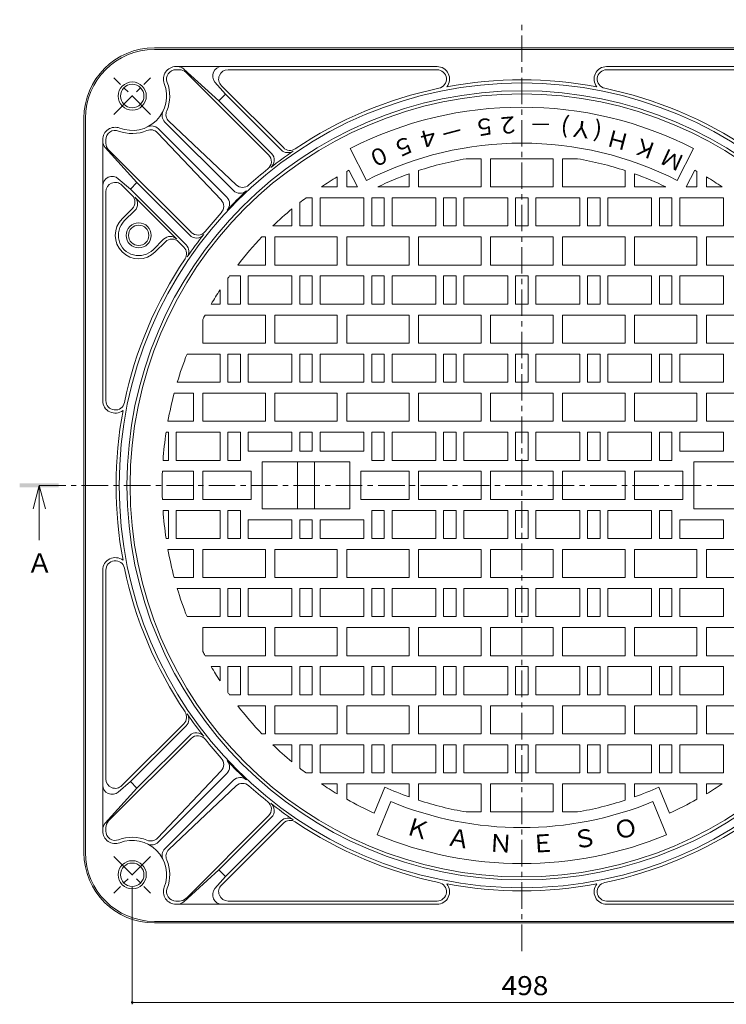
# Model space of a CAD drawing. Units: millimetres. Extents: x -618 to 760, y -541 to 552.
# Drawn here: x -618 to -167, y -78 to 552 of the extents above; entities that cross this region are included whole.
import ezdxf

# ---------------------------------------------------------------- set-up
doc = ezdxf.new("R2010")
doc.units = ezdxf.units.MM
doc.header["$LTSCALE"] = 4
doc.linetypes.add('JWW_CENTER1', pattern=[6.773333, 4.233333, -0.846667, 0.846667, -0.846667])
for name, color, linetype in [('0-F', 7, 'Continuous'), ('その他', 7, 'Continuous'), ('仕上', 7, 'Continuous'), ('寸法', 7, 'Continuous'), ('躯体', 7, 'Continuous')]:
    doc.layers.add(name, color=color, linetype=linetype)
doc.styles.add('ＭＳ ゴシック', font='txt', dxfattribs={"height": 1})

msp = doc.modelspace()

# ---------------------------------------------------------------- linework, layer by layer
at = {"layer": 'その他', "color": 7, "linetype": 'Continuous', "lineweight": 9}
for p, q in [((-546.49, -78.08), (-546.49, -3.16)), ((-48.21, -76.88), (-546.49, -76.88))]:
    msp.add_line(p, q, dxfattribs=at)
at = {"layer": 'その他', "color": 7, "linetype": 'Continuous', "lineweight": 9, "const_width": 0.8}
msp.add_lwpolyline([(-546.09, -76.88, 0.414214), (-546.49, -76.48, 0.414214), (-546.89, -76.88, 0.414214), (-546.49, -77.28, 0.414214)], format="xyb", close=True, dxfattribs=at)
at = {"layer": '仕上', "color": 3, "linetype": 'JWW_CENTER1', "lineweight": 9}
for p, q in [((-297.35, -44.02), (-297.35, 551.98)), ((-605.94, 253.98), (11.24, 253.98))]:
    msp.add_line(p, q, dxfattribs=at)
at = {"layer": '仕上', "color": 3, "linetype": 'Continuous', "lineweight": 9}
for p, q in [((-396.77, 449.11), (-407.22, 469.6)), ((-197.93, 449.11), (-187.49, 469.6)), ((-332.89, 462.98), (-323.35, 462.98)), ((-323.35, 462.98), (-323.35, 444.98)), ((-317.35, 462.98), (-317.35, 444.98)), ((-317.35, 462.98), (-277.35, 462.98)), ((-277.35, 462.98), (-277.35, 444.98)), ((-271.35, 462.98), (-271.35, 444.98)), ((-261.81, 462.98), (-271.35, 462.98)), ((-409.35, 454.86), (-409.35, 444.98)), ((-402.53, 444.98), (-407.96, 455.64)), ((-363.35, 455.44), (-363.35, 444.98)), ((-231.35, 455.44), (-231.35, 444.98)), ((-192.18, 444.98), (-186.74, 455.64)), ((-185.35, 454.86), (-185.35, 444.98)), ((-415.35, 451.4), (-415.35, 444.98)), ((-369.35, 453.38), (-369.35, 444.98)), ((-225.35, 453.38), (-225.35, 444.98)), ((-179.35, 451.4), (-179.35, 444.98)), ((-425.49, 444.98), (-415.35, 444.98)), ((-409.35, 444.98), (-402.53, 444.98)), ((-389.35, 444.98), (-369.35, 444.98)), ((-363.35, 444.98), (-323.35, 444.98)), ((-317.35, 444.98), (-277.35, 444.98)), ((-231.35, 444.98), (-271.35, 444.98)), ((-205.36, 444.98), (-225.35, 444.98)), ((-185.35, 444.98), (-192.18, 444.98)), ((-169.21, 444.98), (-179.35, 444.98)), ((-439.35, 434.91), (-439.35, 419.98)), ((-435.35, 437.98), (-431.35, 437.98)), ((-431.35, 437.98), (-431.35, 419.98)), ((-426.35, 437.98), (-398.35, 437.98)), ((-426.35, 437.98), (-426.35, 419.98)), ((-398.35, 437.98), (-398.35, 419.98)), ((-393.35, 437.98), (-385.35, 437.98)), ((-393.35, 437.98), (-393.35, 419.98)), ((-385.35, 437.98), (-385.35, 419.98)), ((-380.35, 437.98), (-352.35, 437.98)), ((-380.35, 437.98), (-380.35, 419.98)), ((-352.35, 437.98), (-352.35, 419.98)), ((-347.35, 437.98), (-339.35, 437.98)), ((-347.35, 437.98), (-347.35, 419.98)), ((-339.35, 437.98), (-339.35, 419.98)), ((-334.35, 437.98), (-306.35, 437.98)), ((-334.35, 437.98), (-334.35, 419.98)), ((-306.35, 437.98), (-306.35, 419.98)), ((-301.35, 437.98), (-301.35, 419.98)), ((-301.35, 437.98), (-293.35, 437.98)), ((-293.35, 437.98), (-293.35, 419.98)), ((-260.35, 437.98), (-288.35, 437.98)), ((-288.35, 437.98), (-288.35, 419.98)), ((-260.35, 437.98), (-260.35, 419.98)), ((-247.35, 437.98), (-255.35, 437.98)), ((-255.35, 437.98), (-255.35, 419.98)), ((-247.35, 437.98), (-247.35, 419.98)), ((-214.35, 437.98), (-242.35, 437.98)), ((-242.35, 437.98), (-242.35, 419.98)), ((-214.35, 437.98), (-214.35, 419.98)), ((-201.35, 437.98), (-209.35, 437.98)), ((-209.35, 437.98), (-209.35, 419.98)), ((-201.35, 437.98), (-201.35, 419.98)), ((-168.35, 437.98), (-196.35, 437.98)), ((-196.35, 437.98), (-196.35, 419.98)), ((-168.35, 437.98), (-168.35, 419.98)), ((-444.35, 430.87), (-444.35, 419.98)), ((-456.55, 419.98), (-444.35, 419.98)), ((-439.35, 419.98), (-431.35, 419.98)), ((-426.35, 419.98), (-398.35, 419.98)), ((-393.35, 419.98), (-385.35, 419.98)), ((-380.35, 419.98), (-352.35, 419.98)), ((-347.35, 419.98), (-339.35, 419.98)), ((-334.35, 419.98), (-306.35, 419.98)), ((-301.35, 419.98), (-293.35, 419.98)), ((-260.35, 419.98), (-288.35, 419.98)), ((-247.35, 419.98), (-255.35, 419.98)), ((-214.35, 419.98), (-242.35, 419.98)), ((-201.35, 419.98), (-209.35, 419.98)), ((-168.35, 419.98), (-196.35, 419.98)), ((-463.54, 412.98), (-461.35, 412.98)), ((-461.35, 412.98), (-461.35, 394.98)), ((-455.35, 412.98), (-415.35, 412.98)), ((-455.35, 412.98), (-455.35, 394.98)), ((-415.35, 412.98), (-415.35, 394.98)), ((-409.35, 412.98), (-369.35, 412.98)), ((-409.35, 412.98), (-409.35, 394.98)), ((-369.35, 412.98), (-369.35, 394.98)), ((-363.35, 412.98), (-323.35, 412.98)), ((-363.35, 412.98), (-363.35, 394.98)), ((-323.35, 412.98), (-323.35, 394.98)), ((-317.35, 412.98), (-317.35, 394.98)), ((-317.35, 412.98), (-277.35, 412.98)), ((-277.35, 412.98), (-277.35, 394.98)), ((-231.35, 412.98), (-271.35, 412.98)), ((-271.35, 412.98), (-271.35, 394.98)), ((-231.35, 412.98), (-231.35, 394.98)), ((-185.35, 412.98), (-225.35, 412.98)), ((-225.35, 412.98), (-225.35, 394.98)), ((-185.35, 412.98), (-185.35, 394.98)), ((-139.35, 412.98), (-179.35, 412.98)), ((-179.35, 412.98), (-179.35, 394.98)), ((-479.06, 394.98), (-461.35, 394.98)), ((-455.35, 394.98), (-415.35, 394.98)), ((-409.35, 394.98), (-369.35, 394.98)), ((-363.35, 394.98), (-323.35, 394.98)), ((-317.35, 394.98), (-277.35, 394.98)), ((-231.35, 394.98), (-271.35, 394.98)), ((-185.35, 394.98), (-225.35, 394.98)), ((-139.35, 394.98), (-179.35, 394.98)), ((-485.35, 386.48), (-485.35, 369.98)), ((-484.28, 387.98), (-477.35, 387.98)), ((-477.35, 387.98), (-477.35, 369.98)), ((-472.35, 387.98), (-444.35, 387.98)), ((-472.35, 387.98), (-472.35, 369.98)), ((-444.35, 387.98), (-444.35, 369.98)), ((-439.35, 387.98), (-431.35, 387.98)), ((-439.35, 387.98), (-439.35, 369.98)), ((-431.35, 387.98), (-431.35, 369.98)), ((-426.35, 387.98), (-398.35, 387.98)), ((-426.35, 387.98), (-426.35, 369.98)), ((-398.35, 387.98), (-398.35, 369.98)), ((-393.35, 387.98), (-385.35, 387.98)), ((-393.35, 387.98), (-393.35, 369.98)), ((-385.35, 387.98), (-385.35, 369.98)), ((-380.35, 387.98), (-352.35, 387.98)), ((-380.35, 387.98), (-380.35, 369.98)), ((-352.35, 387.98), (-352.35, 369.98)), ((-347.35, 387.98), (-339.35, 387.98)), ((-347.35, 387.98), (-347.35, 369.98)), ((-339.35, 387.98), (-339.35, 369.98)), ((-334.35, 387.98), (-306.35, 387.98)), ((-334.35, 387.98), (-334.35, 369.98)), ((-306.35, 387.98), (-306.35, 369.98)), ((-301.35, 387.98), (-301.35, 369.98)), ((-301.35, 387.98), (-293.35, 387.98)), ((-293.35, 387.98), (-293.35, 369.98)), ((-260.35, 387.98), (-288.35, 387.98)), ((-288.35, 387.98), (-288.35, 369.98)), ((-260.35, 387.98), (-260.35, 369.98)), ((-247.35, 387.98), (-255.35, 387.98)), ((-255.35, 387.98), (-255.35, 369.98)), ((-247.35, 387.98), (-247.35, 369.98)), ((-214.35, 387.98), (-242.35, 387.98)), ((-242.35, 387.98), (-242.35, 369.98)), ((-214.35, 387.98), (-214.35, 369.98)), ((-201.35, 387.98), (-209.35, 387.98)), ((-209.35, 387.98), (-209.35, 369.98)), ((-201.35, 387.98), (-201.35, 369.98)), ((-168.35, 387.98), (-196.35, 387.98)), ((-196.35, 387.98), (-196.35, 369.98)), ((-168.35, 387.98), (-168.35, 369.98)), ((-490.35, 379.08), (-490.35, 369.98)), ((-495.96, 369.98), (-490.35, 369.98)), ((-485.35, 369.98), (-477.35, 369.98)), ((-472.35, 369.98), (-444.35, 369.98)), ((-439.35, 369.98), (-431.35, 369.98)), ((-426.35, 369.98), (-398.35, 369.98)), ((-393.35, 369.98), (-385.35, 369.98)), ((-380.35, 369.98), (-352.35, 369.98)), ((-347.35, 369.98), (-339.35, 369.98)), ((-334.35, 369.98), (-306.35, 369.98)), ((-301.35, 369.98), (-293.35, 369.98)), ((-260.35, 369.98), (-288.35, 369.98)), ((-247.35, 369.98), (-255.35, 369.98)), ((-214.35, 369.98), (-242.35, 369.98)), ((-201.35, 369.98), (-209.35, 369.98)), ((-168.35, 369.98), (-196.35, 369.98)), ((-501.35, 360.2), (-501.35, 344.98)), ((-499.88, 362.98), (-461.35, 362.98)), ((-461.35, 362.98), (-461.35, 344.98)), ((-455.35, 362.98), (-415.35, 362.98)), ((-455.35, 362.98), (-455.35, 344.98)), ((-415.35, 362.98), (-415.35, 344.98)), ((-409.35, 362.98), (-369.35, 362.98)), ((-409.35, 362.98), (-409.35, 344.98)), ((-369.35, 362.98), (-369.35, 344.98)), ((-363.35, 362.98), (-323.35, 362.98)), ((-363.35, 362.98), (-363.35, 344.98)), ((-323.35, 362.98), (-323.35, 344.98)), ((-317.35, 362.98), (-317.35, 344.98)), ((-317.35, 362.98), (-277.35, 362.98)), ((-277.35, 362.98), (-277.35, 344.98)), ((-231.35, 362.98), (-271.35, 362.98)), ((-271.35, 362.98), (-271.35, 344.98)), ((-231.35, 362.98), (-231.35, 344.98)), ((-185.35, 362.98), (-225.35, 362.98)), ((-225.35, 362.98), (-225.35, 344.98)), ((-185.35, 362.98), (-185.35, 344.98)), ((-139.35, 362.98), (-179.35, 362.98)), ((-179.35, 362.98), (-179.35, 344.98)), ((-501.35, 344.98), (-461.35, 344.98)), ((-455.35, 344.98), (-415.35, 344.98)), ((-409.35, 344.98), (-369.35, 344.98)), ((-363.35, 344.98), (-323.35, 344.98)), ((-317.35, 344.98), (-277.35, 344.98)), ((-231.35, 344.98), (-271.35, 344.98)), ((-185.35, 344.98), (-225.35, 344.98)), ((-139.35, 344.98), (-179.35, 344.98)), ((-511.46, 337.98), (-490.35, 337.98)), ((-490.35, 337.98), (-490.35, 319.98)), ((-485.35, 337.98), (-477.35, 337.98)), ((-485.35, 337.98), (-485.35, 319.98)), ((-477.35, 337.98), (-477.35, 319.98)), ((-472.35, 337.98), (-444.35, 337.98)), ((-472.35, 337.98), (-472.35, 319.98)), ((-444.35, 337.98), (-444.35, 319.98)), ((-439.35, 337.98), (-431.35, 337.98)), ((-439.35, 337.98), (-439.35, 319.98)), ((-431.35, 337.98), (-431.35, 319.98)), ((-426.35, 337.98), (-398.35, 337.98)), ((-426.35, 337.98), (-426.35, 319.98)), ((-398.35, 337.98), (-398.35, 319.98)), ((-393.35, 337.98), (-385.35, 337.98)), ((-393.35, 337.98), (-393.35, 319.98)), ((-385.35, 337.98), (-385.35, 319.98)), ((-380.35, 337.98), (-352.35, 337.98)), ((-380.35, 337.98), (-380.35, 319.98)), ((-352.35, 337.98), (-352.35, 319.98)), ((-347.35, 337.98), (-339.35, 337.98)), ((-347.35, 337.98), (-347.35, 319.98)), ((-339.35, 337.98), (-339.35, 319.98)), ((-334.35, 337.98), (-306.35, 337.98)), ((-334.35, 337.98), (-334.35, 319.98)), ((-306.35, 337.98), (-306.35, 319.98)), ((-301.35, 337.98), (-301.35, 319.98)), ((-301.35, 337.98), (-293.35, 337.98)), ((-293.35, 337.98), (-293.35, 319.98)), ((-260.35, 337.98), (-288.35, 337.98)), ((-288.35, 337.98), (-288.35, 319.98)), ((-260.35, 337.98), (-260.35, 319.98)), ((-247.35, 337.98), (-255.35, 337.98)), ((-255.35, 337.98), (-255.35, 319.98)), ((-247.35, 337.98), (-247.35, 319.98)), ((-214.35, 337.98), (-242.35, 337.98)), ((-242.35, 337.98), (-242.35, 319.98)), ((-214.35, 337.98), (-214.35, 319.98)), ((-201.35, 337.98), (-209.35, 337.98)), ((-209.35, 337.98), (-209.35, 319.98)), ((-201.35, 337.98), (-201.35, 319.98)), ((-168.35, 337.98), (-196.35, 337.98)), ((-196.35, 337.98), (-196.35, 319.98)), ((-168.35, 337.98), (-168.35, 319.98)), ((-517.68, 319.98), (-490.35, 319.98)), ((-485.35, 319.98), (-477.35, 319.98)), ((-472.35, 319.98), (-444.35, 319.98)), ((-439.35, 319.98), (-431.35, 319.98)), ((-426.35, 319.98), (-398.35, 319.98)), ((-393.35, 319.98), (-385.35, 319.98)), ((-380.35, 319.98), (-352.35, 319.98)), ((-347.35, 319.98), (-339.35, 319.98)), ((-334.35, 319.98), (-306.35, 319.98)), ((-301.35, 319.98), (-293.35, 319.98)), ((-260.35, 319.98), (-288.35, 319.98)), ((-247.35, 319.98), (-255.35, 319.98)), ((-214.35, 319.98), (-242.35, 319.98)), ((-201.35, 319.98), (-209.35, 319.98)), ((-168.35, 319.98), (-196.35, 319.98)), ((-519.66, 312.98), (-507.35, 312.98)), ((-507.35, 312.98), (-507.35, 294.98)), ((-501.35, 312.98), (-461.35, 312.98)), ((-501.35, 312.98), (-501.35, 294.98)), ((-461.35, 312.98), (-461.35, 294.98)), ((-455.35, 312.98), (-415.35, 312.98)), ((-455.35, 312.98), (-455.35, 294.98)), ((-415.35, 312.98), (-415.35, 294.98)), ((-409.35, 312.98), (-369.35, 312.98)), ((-409.35, 312.98), (-409.35, 294.98)), ((-369.35, 312.98), (-369.35, 294.98)), ((-363.35, 312.98), (-323.35, 312.98)), ((-363.35, 312.98), (-363.35, 294.98)), ((-323.35, 312.98), (-323.35, 294.98)), ((-317.35, 312.98), (-317.35, 294.98)), ((-317.35, 312.98), (-277.35, 312.98)), ((-277.35, 312.98), (-277.35, 294.98)), ((-231.35, 312.98), (-271.35, 312.98)), ((-271.35, 312.98), (-271.35, 294.98)), ((-231.35, 312.98), (-231.35, 294.98)), ((-185.35, 312.98), (-225.35, 312.98)), ((-225.35, 312.98), (-225.35, 294.98)), ((-185.35, 312.98), (-185.35, 294.98)), ((-139.35, 312.98), (-179.35, 312.98)), ((-179.35, 312.98), (-179.35, 294.98)), ((-523.67, 294.98), (-507.35, 294.98)), ((-501.35, 294.98), (-461.35, 294.98)), ((-455.35, 294.98), (-415.35, 294.98)), ((-409.35, 294.98), (-369.35, 294.98)), ((-363.35, 294.98), (-323.35, 294.98)), ((-317.35, 294.98), (-277.35, 294.98)), ((-231.35, 294.98), (-271.35, 294.98)), ((-185.35, 294.98), (-225.35, 294.98)), ((-139.35, 294.98), (-179.35, 294.98)), ((-524.82, 287.98), (-523.35, 287.98)), ((-523.35, 287.98), (-523.35, 269.98)), ((-518.35, 287.98), (-490.35, 287.98)), ((-518.35, 287.98), (-518.35, 269.98)), ((-490.35, 287.98), (-490.35, 269.98)), ((-485.35, 287.98), (-477.35, 287.98)), ((-485.35, 287.98), (-485.35, 269.98)), ((-477.35, 287.98), (-477.35, 269.98)), ((-472.35, 287.98), (-444.35, 287.98)), ((-472.35, 287.98), (-472.35, 275.98)), ((-444.35, 287.98), (-444.35, 275.98)), ((-439.35, 287.98), (-431.35, 287.98)), ((-439.35, 287.98), (-439.35, 275.98)), ((-431.35, 287.98), (-431.35, 275.98)), ((-426.35, 287.98), (-398.35, 287.98)), ((-426.35, 287.98), (-426.35, 275.98)), ((-398.35, 287.98), (-398.35, 275.98)), ((-393.35, 287.98), (-385.35, 287.98)), ((-393.35, 287.98), (-393.35, 269.98)), ((-385.35, 287.98), (-385.35, 269.98)), ((-380.35, 287.98), (-380.35, 269.98)), ((-380.35, 287.98), (-352.35, 287.98)), ((-352.35, 269.98), (-352.35, 287.98)), ((-347.35, 287.98), (-339.35, 287.98)), ((-347.35, 269.98), (-347.35, 287.98)), ((-339.35, 269.98), (-339.35, 287.98)), ((-334.35, 287.98), (-306.35, 287.98)), ((-334.35, 269.98), (-334.35, 287.98)), ((-306.35, 269.98), (-306.35, 287.98)), ((-301.35, 269.98), (-301.35, 287.98)), ((-301.35, 287.98), (-293.35, 287.98)), ((-293.35, 269.98), (-293.35, 287.98)), ((-288.35, 269.98), (-288.35, 287.98)), ((-260.35, 287.98), (-288.35, 287.98)), ((-260.35, 269.98), (-260.35, 287.98)), ((-255.35, 269.98), (-255.35, 287.98)), ((-247.35, 287.98), (-255.35, 287.98)), ((-247.35, 269.98), (-247.35, 287.98)), ((-214.35, 287.98), (-242.35, 287.98)), ((-242.35, 269.98), (-242.35, 287.98)), ((-214.35, 287.98), (-214.35, 269.98)), ((-201.35, 287.98), (-209.35, 287.98)), ((-209.35, 287.98), (-209.35, 269.98)), ((-201.35, 287.98), (-201.35, 269.98)), ((-168.35, 287.98), (-196.35, 287.98)), ((-196.35, 287.98), (-196.35, 275.98)), ((-168.35, 287.98), (-168.35, 275.98)), ((-444.35, 275.98), (-472.35, 275.98)), ((-431.35, 275.98), (-439.35, 275.98)), ((-398.35, 275.98), (-426.35, 275.98)), ((-196.35, 275.98), (-168.35, 275.98)), ((-526.79, 269.98), (-523.35, 269.98)), ((-518.35, 269.98), (-490.35, 269.98)), ((-485.35, 269.98), (-477.35, 269.98)), ((-407.35, 268.98), (-463.35, 268.98)), ((-463.35, 268.98), (-463.35, 238.98)), ((-440.85, 238.98), (-440.85, 268.98)), ((-429.85, 268.98), (-429.85, 238.98)), ((-407.35, 268.98), (-407.35, 238.98)), ((-393.35, 269.98), (-385.35, 269.98)), ((-380.35, 269.98), (-352.35, 269.98)), ((-347.35, 269.98), (-339.35, 269.98)), ((-334.35, 269.98), (-306.35, 269.98)), ((-301.35, 269.98), (-293.35, 269.98)), ((-260.35, 269.98), (-288.35, 269.98)), ((-247.35, 269.98), (-255.35, 269.98)), ((-214.35, 269.98), (-242.35, 269.98)), ((-201.35, 269.98), (-209.35, 269.98)), ((-187.35, 268.98), (-131.35, 268.98)), ((-187.35, 238.98), (-187.35, 268.98)), ((-527.17, 262.98), (-507.35, 262.98)), ((-507.35, 244.98), (-507.35, 262.98)), ((-501.35, 262.98), (-470.35, 262.98)), ((-501.35, 262.98), (-501.35, 244.98)), ((-470.35, 262.98), (-470.35, 244.98)), ((-400.35, 262.98), (-369.35, 262.98)), ((-400.35, 262.98), (-400.35, 244.98)), ((-369.35, 244.98), (-369.35, 262.98)), ((-363.35, 262.98), (-323.35, 262.98)), ((-363.35, 244.98), (-363.35, 262.98)), ((-323.35, 244.98), (-323.35, 262.98)), ((-317.35, 244.98), (-317.35, 262.98)), ((-317.35, 262.98), (-277.35, 262.98)), ((-277.35, 244.98), (-277.35, 262.98)), ((-271.35, 244.98), (-271.35, 262.98)), ((-231.35, 262.98), (-271.35, 262.98)), ((-231.35, 244.98), (-231.35, 262.98)), ((-194.35, 262.98), (-225.35, 262.98)), ((-225.35, 244.98), (-225.35, 262.98)), ((-194.35, 262.98), (-194.35, 244.98)), ((-527.17, 244.98), (-507.35, 244.98)), ((-501.35, 244.98), (-470.35, 244.98)), ((-400.35, 244.98), (-369.35, 244.98)), ((-363.35, 244.98), (-323.35, 244.98)), ((-317.35, 244.98), (-277.35, 244.98)), ((-231.35, 244.98), (-271.35, 244.98)), ((-194.35, 244.98), (-225.35, 244.98)), ((-526.79, 237.98), (-523.35, 237.98)), ((-523.35, 219.98), (-523.35, 237.98)), ((-518.35, 237.98), (-490.35, 237.98)), ((-518.35, 219.98), (-518.35, 237.98)), ((-490.35, 219.98), (-490.35, 237.98)), ((-485.35, 237.98), (-477.35, 237.98)), ((-485.35, 219.98), (-485.35, 237.98)), ((-477.35, 219.98), (-477.35, 237.98)), ((-407.35, 238.98), (-463.35, 238.98)), ((-393.35, 237.98), (-385.35, 237.98)), ((-393.35, 219.98), (-393.35, 237.98)), ((-385.35, 219.98), (-385.35, 237.98)), ((-380.35, 219.98), (-380.35, 237.98)), ((-380.35, 237.98), (-352.35, 237.98)), ((-352.35, 219.98), (-352.35, 237.98)), ((-347.35, 237.98), (-339.35, 237.98)), ((-347.35, 219.98), (-347.35, 237.98)), ((-339.35, 219.98), (-339.35, 237.98)), ((-334.35, 237.98), (-306.35, 237.98)), ((-334.35, 219.98), (-334.35, 237.98)), ((-306.35, 219.98), (-306.35, 237.98)), ((-301.35, 219.98), (-301.35, 237.98)), ((-301.35, 237.98), (-293.35, 237.98)), ((-293.35, 219.98), (-293.35, 237.98)), ((-288.35, 219.98), (-288.35, 237.98)), ((-260.35, 237.98), (-288.35, 237.98)), ((-260.35, 219.98), (-260.35, 237.98)), ((-255.35, 219.98), (-255.35, 237.98)), ((-247.35, 237.98), (-255.35, 237.98)), ((-247.35, 219.98), (-247.35, 237.98)), ((-214.35, 237.98), (-242.35, 237.98)), ((-242.35, 219.98), (-242.35, 237.98)), ((-214.35, 219.98), (-214.35, 237.98)), ((-209.35, 219.98), (-209.35, 237.98)), ((-201.35, 237.98), (-209.35, 237.98)), ((-201.35, 219.98), (-201.35, 237.98)), ((-187.35, 238.98), (-131.35, 238.98)), ((-444.35, 231.98), (-472.35, 231.98)), ((-472.35, 219.98), (-472.35, 231.98)), ((-444.35, 219.98), (-444.35, 231.98)), ((-431.35, 231.98), (-439.35, 231.98)), ((-439.35, 219.98), (-439.35, 231.98)), ((-431.35, 219.98), (-431.35, 231.98)), ((-398.35, 231.98), (-426.35, 231.98)), ((-426.35, 219.98), (-426.35, 231.98)), ((-398.35, 219.98), (-398.35, 231.98)), ((-196.35, 231.98), (-168.35, 231.98)), ((-196.35, 219.98), (-196.35, 231.98)), ((-168.35, 219.98), (-168.35, 231.98)), ((-524.82, 219.98), (-523.35, 219.98)), ((-518.35, 219.98), (-490.35, 219.98)), ((-485.35, 219.98), (-477.35, 219.98)), ((-472.35, 219.98), (-444.35, 219.98)), ((-439.35, 219.98), (-431.35, 219.98)), ((-426.35, 219.98), (-398.35, 219.98)), ((-393.35, 219.98), (-385.35, 219.98)), ((-380.35, 219.98), (-352.35, 219.98)), ((-347.35, 219.98), (-339.35, 219.98)), ((-334.35, 219.98), (-306.35, 219.98)), ((-301.35, 219.98), (-293.35, 219.98)), ((-260.35, 219.98), (-288.35, 219.98)), ((-247.35, 219.98), (-255.35, 219.98)), ((-214.35, 219.98), (-242.35, 219.98)), ((-201.35, 219.98), (-209.35, 219.98)), ((-168.35, 219.98), (-196.35, 219.98)), ((-523.67, 212.98), (-507.35, 212.98)), ((-507.35, 194.98), (-507.35, 212.98)), ((-501.35, 212.98), (-461.35, 212.98)), ((-501.35, 194.98), (-501.35, 212.98)), ((-461.35, 194.98), (-461.35, 212.98)), ((-455.35, 212.98), (-415.35, 212.98)), ((-455.35, 194.98), (-455.35, 212.98)), ((-415.35, 194.98), (-415.35, 212.98)), ((-409.35, 212.98), (-369.35, 212.98)), ((-409.35, 194.98), (-409.35, 212.98)), ((-369.35, 194.98), (-369.35, 212.98)), ((-363.35, 212.98), (-323.35, 212.98)), ((-363.35, 194.98), (-363.35, 212.98)), ((-323.35, 194.98), (-323.35, 212.98)), ((-317.35, 194.98), (-317.35, 212.98)), ((-317.35, 212.98), (-277.35, 212.98)), ((-277.35, 194.98), (-277.35, 212.98)), ((-271.35, 194.98), (-271.35, 212.98)), ((-231.35, 212.98), (-271.35, 212.98)), ((-231.35, 194.98), (-231.35, 212.98)), ((-225.35, 194.98), (-225.35, 212.98)), ((-185.35, 212.98), (-225.35, 212.98)), ((-185.35, 194.98), (-185.35, 212.98)), ((-179.35, 194.98), (-179.35, 212.98)), ((-139.35, 212.98), (-179.35, 212.98)), ((-519.66, 194.98), (-507.35, 194.98)), ((-501.35, 194.98), (-461.35, 194.98)), ((-455.35, 194.98), (-415.35, 194.98)), ((-409.35, 194.98), (-369.35, 194.98)), ((-363.35, 194.98), (-323.35, 194.98)), ((-317.35, 194.98), (-277.35, 194.98)), ((-231.35, 194.98), (-271.35, 194.98)), ((-185.35, 194.98), (-225.35, 194.98)), ((-139.35, 194.98), (-179.35, 194.98)), ((-517.68, 187.98), (-490.35, 187.98)), ((-490.35, 169.98), (-490.35, 187.98)), ((-485.35, 187.98), (-477.35, 187.98)), ((-485.35, 169.98), (-485.35, 187.98)), ((-477.35, 169.98), (-477.35, 187.98)), ((-472.35, 187.98), (-444.35, 187.98)), ((-472.35, 169.98), (-472.35, 187.98)), ((-444.35, 169.98), (-444.35, 187.98)), ((-439.35, 187.98), (-431.35, 187.98)), ((-439.35, 169.98), (-439.35, 187.98)), ((-431.35, 169.98), (-431.35, 187.98)), ((-426.35, 187.98), (-398.35, 187.98)), ((-426.35, 169.98), (-426.35, 187.98)), ((-398.35, 169.98), (-398.35, 187.98)), ((-393.35, 187.98), (-385.35, 187.98)), ((-393.35, 169.98), (-393.35, 187.98)), ((-385.35, 169.98), (-385.35, 187.98)), ((-380.35, 187.98), (-352.35, 187.98)), ((-380.35, 169.98), (-380.35, 187.98)), ((-352.35, 169.98), (-352.35, 187.98)), ((-347.35, 187.98), (-339.35, 187.98)), ((-347.35, 169.98), (-347.35, 187.98)), ((-339.35, 169.98), (-339.35, 187.98)), ((-334.35, 187.98), (-306.35, 187.98)), ((-334.35, 169.98), (-334.35, 187.98)), ((-306.35, 169.98), (-306.35, 187.98)), ((-301.35, 169.98), (-301.35, 187.98)), ((-301.35, 187.98), (-293.35, 187.98)), ((-293.35, 169.98), (-293.35, 187.98)), ((-288.35, 169.98), (-288.35, 187.98)), ((-260.35, 187.98), (-288.35, 187.98)), ((-260.35, 169.98), (-260.35, 187.98)), ((-255.35, 169.98), (-255.35, 187.98)), ((-247.35, 187.98), (-255.35, 187.98)), ((-247.35, 169.98), (-247.35, 187.98)), ((-242.35, 169.98), (-242.35, 187.98)), ((-214.35, 187.98), (-242.35, 187.98)), ((-214.35, 169.98), (-214.35, 187.98)), ((-209.35, 169.98), (-209.35, 187.98)), ((-201.35, 187.98), (-209.35, 187.98)), ((-201.35, 169.98), (-201.35, 187.98)), ((-196.35, 169.98), (-196.35, 187.98)), ((-168.35, 187.98), (-196.35, 187.98)), ((-168.35, 169.98), (-168.35, 187.98)), ((-511.46, 169.98), (-490.35, 169.98)), ((-485.35, 169.98), (-477.35, 169.98)), ((-472.35, 169.98), (-444.35, 169.98)), ((-439.35, 169.98), (-431.35, 169.98)), ((-426.35, 169.98), (-398.35, 169.98)), ((-393.35, 169.98), (-385.35, 169.98)), ((-380.35, 169.98), (-352.35, 169.98)), ((-347.35, 169.98), (-339.35, 169.98)), ((-334.35, 169.98), (-306.35, 169.98)), ((-301.35, 169.98), (-293.35, 169.98)), ((-260.35, 169.98), (-288.35, 169.98)), ((-247.35, 169.98), (-255.35, 169.98)), ((-214.35, 169.98), (-242.35, 169.98)), ((-201.35, 169.98), (-209.35, 169.98)), ((-168.35, 169.98), (-196.35, 169.98)), ((-501.35, 162.98), (-461.35, 162.98)), ((-501.35, 147.75), (-501.35, 162.98)), ((-461.35, 144.98), (-461.35, 162.98)), ((-455.35, 162.98), (-415.35, 162.98)), ((-455.35, 144.98), (-455.35, 162.98)), ((-415.35, 144.98), (-415.35, 162.98)), ((-409.35, 162.98), (-369.35, 162.98)), ((-409.35, 144.98), (-409.35, 162.98)), ((-369.35, 144.98), (-369.35, 162.98)), ((-363.35, 162.98), (-323.35, 162.98)), ((-363.35, 144.98), (-363.35, 162.98)), ((-323.35, 144.98), (-323.35, 162.98)), ((-317.35, 144.98), (-317.35, 162.98)), ((-317.35, 162.98), (-277.35, 162.98)), ((-277.35, 144.98), (-277.35, 162.98)), ((-271.35, 144.98), (-271.35, 162.98)), ((-231.35, 162.98), (-271.35, 162.98)), ((-231.35, 144.98), (-231.35, 162.98)), ((-225.35, 144.98), (-225.35, 162.98)), ((-185.35, 162.98), (-225.35, 162.98)), ((-185.35, 144.98), (-185.35, 162.98)), ((-179.35, 144.98), (-179.35, 162.98)), ((-139.35, 162.98), (-179.35, 162.98)), ((-499.88, 144.98), (-461.35, 144.98)), ((-455.35, 144.98), (-415.35, 144.98)), ((-409.35, 144.98), (-369.35, 144.98)), ((-363.35, 144.98), (-323.35, 144.98)), ((-317.35, 144.98), (-277.35, 144.98)), ((-231.35, 144.98), (-271.35, 144.98)), ((-185.35, 144.98), (-225.35, 144.98)), ((-139.35, 144.98), (-179.35, 144.98)), ((-495.96, 137.98), (-490.35, 137.98)), ((-490.35, 128.87), (-490.35, 137.98)), ((-485.35, 137.98), (-477.35, 137.98)), ((-485.35, 121.48), (-485.35, 137.98)), ((-477.35, 119.98), (-477.35, 137.98)), ((-472.35, 137.98), (-444.35, 137.98)), ((-472.35, 119.98), (-472.35, 137.98)), ((-444.35, 119.98), (-444.35, 137.98)), ((-439.35, 137.98), (-431.35, 137.98)), ((-439.35, 119.98), (-439.35, 137.98)), ((-431.35, 119.98), (-431.35, 137.98)), ((-426.35, 137.98), (-398.35, 137.98)), ((-426.35, 119.98), (-426.35, 137.98)), ((-398.35, 119.98), (-398.35, 137.98)), ((-393.35, 137.98), (-385.35, 137.98)), ((-393.35, 119.98), (-393.35, 137.98)), ((-385.35, 119.98), (-385.35, 137.98)), ((-380.35, 137.98), (-352.35, 137.98)), ((-380.35, 119.98), (-380.35, 137.98)), ((-352.35, 119.98), (-352.35, 137.98)), ((-347.35, 137.98), (-339.35, 137.98)), ((-347.35, 119.98), (-347.35, 137.98)), ((-339.35, 119.98), (-339.35, 137.98)), ((-334.35, 137.98), (-306.35, 137.98)), ((-334.35, 119.98), (-334.35, 137.98)), ((-306.35, 119.98), (-306.35, 137.98)), ((-301.35, 119.98), (-301.35, 137.98)), ((-301.35, 137.98), (-293.35, 137.98)), ((-293.35, 119.98), (-293.35, 137.98)), ((-288.35, 119.98), (-288.35, 137.98)), ((-260.35, 137.98), (-288.35, 137.98)), ((-260.35, 119.98), (-260.35, 137.98)), ((-255.35, 119.98), (-255.35, 137.98)), ((-247.35, 137.98), (-255.35, 137.98)), ((-247.35, 119.98), (-247.35, 137.98)), ((-242.35, 119.98), (-242.35, 137.98)), ((-214.35, 137.98), (-242.35, 137.98)), ((-214.35, 119.98), (-214.35, 137.98)), ((-209.35, 119.98), (-209.35, 137.98)), ((-201.35, 137.98), (-209.35, 137.98)), ((-201.35, 119.98), (-201.35, 137.98)), ((-196.35, 119.98), (-196.35, 137.98)), ((-168.35, 137.98), (-196.35, 137.98)), ((-168.35, 119.98), (-168.35, 137.98)), ((-484.28, 119.98), (-477.35, 119.98)), ((-472.35, 119.98), (-444.35, 119.98)), ((-439.35, 119.98), (-431.35, 119.98)), ((-426.35, 119.98), (-398.35, 119.98)), ((-393.35, 119.98), (-385.35, 119.98)), ((-380.35, 119.98), (-352.35, 119.98)), ((-347.35, 119.98), (-339.35, 119.98)), ((-334.35, 119.98), (-306.35, 119.98)), ((-301.35, 119.98), (-293.35, 119.98)), ((-260.35, 119.98), (-288.35, 119.98)), ((-247.35, 119.98), (-255.35, 119.98)), ((-214.35, 119.98), (-242.35, 119.98)), ((-201.35, 119.98), (-209.35, 119.98)), ((-168.35, 119.98), (-196.35, 119.98)), ((-479.06, 112.98), (-461.35, 112.98)), ((-461.35, 94.98), (-461.35, 112.98)), ((-455.35, 112.98), (-415.35, 112.98)), ((-455.35, 94.98), (-455.35, 112.98)), ((-415.35, 94.98), (-415.35, 112.98)), ((-409.35, 112.98), (-369.35, 112.98)), ((-409.35, 94.98), (-409.35, 112.98)), ((-369.35, 94.98), (-369.35, 112.98)), ((-363.35, 112.98), (-323.35, 112.98)), ((-363.35, 94.98), (-363.35, 112.98)), ((-323.35, 94.98), (-323.35, 112.98)), ((-317.35, 94.98), (-317.35, 112.98)), ((-317.35, 112.98), (-277.35, 112.98)), ((-277.35, 94.98), (-277.35, 112.98)), ((-271.35, 94.98), (-271.35, 112.98)), ((-231.35, 112.98), (-271.35, 112.98)), ((-231.35, 94.98), (-231.35, 112.98)), ((-225.35, 94.98), (-225.35, 112.98)), ((-185.35, 112.98), (-225.35, 112.98)), ((-185.35, 94.98), (-185.35, 112.98)), ((-179.35, 94.98), (-179.35, 112.98)), ((-139.35, 112.98), (-179.35, 112.98)), ((-463.54, 94.98), (-461.35, 94.98)), ((-455.35, 94.98), (-415.35, 94.98)), ((-409.35, 94.98), (-369.35, 94.98)), ((-363.35, 94.98), (-323.35, 94.98)), ((-317.35, 94.98), (-277.35, 94.98)), ((-231.35, 94.98), (-271.35, 94.98)), ((-185.35, 94.98), (-225.35, 94.98)), ((-139.35, 94.98), (-179.35, 94.98)), ((-456.55, 87.98), (-444.35, 87.98)), ((-444.35, 77.08), (-444.35, 87.98)), ((-439.35, 87.98), (-431.35, 87.98)), ((-439.35, 73.05), (-439.35, 87.98)), ((-431.35, 69.98), (-431.35, 87.98)), ((-426.35, 87.98), (-398.35, 87.98)), ((-426.35, 69.98), (-426.35, 87.98)), ((-398.35, 69.98), (-398.35, 87.98)), ((-393.35, 87.98), (-385.35, 87.98)), ((-393.35, 69.98), (-393.35, 87.98)), ((-385.35, 69.98), (-385.35, 87.98)), ((-380.35, 87.98), (-352.35, 87.98)), ((-380.35, 69.98), (-380.35, 87.98)), ((-352.35, 69.98), (-352.35, 87.98)), ((-347.35, 87.98), (-339.35, 87.98)), ((-347.35, 69.98), (-347.35, 87.98)), ((-339.35, 69.98), (-339.35, 87.98)), ((-334.35, 87.98), (-306.35, 87.98)), ((-334.35, 69.98), (-334.35, 87.98)), ((-306.35, 69.98), (-306.35, 87.98)), ((-301.35, 69.98), (-301.35, 87.98)), ((-301.35, 87.98), (-293.35, 87.98)), ((-293.35, 69.98), (-293.35, 87.98)), ((-288.35, 69.98), (-288.35, 87.98)), ((-260.35, 87.98), (-288.35, 87.98)), ((-260.35, 69.98), (-260.35, 87.98)), ((-255.35, 69.98), (-255.35, 87.98)), ((-247.35, 87.98), (-255.35, 87.98)), ((-247.35, 69.98), (-247.35, 87.98)), ((-242.35, 69.98), (-242.35, 87.98)), ((-214.35, 87.98), (-242.35, 87.98)), ((-214.35, 69.98), (-214.35, 87.98)), ((-209.35, 69.98), (-209.35, 87.98)), ((-201.35, 87.98), (-209.35, 87.98)), ((-201.35, 69.98), (-201.35, 87.98)), ((-196.35, 69.98), (-196.35, 87.98)), ((-168.35, 87.98), (-196.35, 87.98)), ((-168.35, 69.98), (-168.35, 87.98)), ((-435.35, 69.98), (-431.35, 69.98)), ((-426.35, 69.98), (-398.35, 69.98)), ((-393.35, 69.98), (-385.35, 69.98)), ((-380.35, 69.98), (-352.35, 69.98)), ((-347.35, 69.98), (-339.35, 69.98)), ((-334.35, 69.98), (-306.35, 69.98)), ((-301.35, 69.98), (-293.35, 69.98)), ((-260.35, 69.98), (-288.35, 69.98)), ((-247.35, 69.98), (-255.35, 69.98)), ((-214.35, 69.98), (-242.35, 69.98)), ((-201.35, 69.98), (-209.35, 69.98)), ((-168.35, 69.98), (-196.35, 69.98)), ((-425.49, 62.98), (-415.35, 62.98)), ((-415.35, 56.55), (-415.35, 62.98)), ((-409.35, 53.09), (-409.35, 62.98)), ((-409.35, 62.98), (-369.35, 62.98)), ((-384.9, 60.9), (-391.79, 44.26)), ((-369.35, 54.58), (-369.35, 62.98)), ((-363.35, 62.98), (-323.35, 62.98)), ((-363.35, 52.51), (-363.35, 62.98)), ((-323.35, 44.98), (-323.35, 62.98)), ((-317.35, 44.98), (-317.35, 62.98)), ((-317.35, 62.98), (-277.35, 62.98)), ((-277.35, 44.98), (-277.35, 62.98)), ((-271.35, 44.98), (-271.35, 62.98)), ((-231.35, 62.98), (-271.35, 62.98)), ((-231.35, 52.51), (-231.35, 62.98)), ((-225.35, 54.58), (-225.35, 62.98)), ((-185.35, 62.98), (-225.35, 62.98)), ((-209.8, 60.9), (-202.91, 44.26)), ((-185.35, 53.09), (-185.35, 62.98)), ((-179.35, 56.55), (-179.35, 62.98)), ((-169.21, 62.98), (-179.35, 62.98)), ((-381.16, 51.65), (-389.96, 30.4)), ((-213.54, 51.65), (-204.74, 30.4)), ((-332.89, 44.98), (-323.35, 44.98)), ((-317.35, 44.98), (-277.35, 44.98)), ((-261.81, 44.98), (-271.35, 44.98))]:
    msp.add_line(p, q, dxfattribs=at)
msp.add_circle((-297.35, 253.98), 250.5, dxfattribs=at)
for radius, start, end in [(242, 63, 117.00002), (219, 63, 117.00002), (212, 99.65041, 108.13882), (212, 71.86118, 80.34959), (230, 118.74406, 119.14073), (230, 60.85927, 61.25594), (230, 120.86674, 123.85658), (212, 109.85387, 115.71767), (212, 64.28233, 70.14613), (230, 56.14342, 59.13326), (230, 126.8699, 128.12589), (230, 129.72701, 133.80174), (230, 136.26656, 142.19009), (230, 144.36575, 144.82448), (230, 147.04839, 149.71191), (230, 151.71141, 152.49323), (230, 158.57904, 163.32417), (230, 165.13623, 169.73152), (230, 171.49904, 176.01097), (230, 177.75742, 182.24255), (230, 183.98903, 188.50096), (230, 190.26848, 194.86377), (230, 196.67583, 201.42096), (230, 207.50677, 208.28859), (230, 210.28809, 212.95161), (230, 215.17552, 215.63425), (230, 217.80991, 223.73344), (230, 226.19826, 230.27299), (230, 231.87411, 233.1301), (230, 236.14342, 239.13326), (212, 245.60781, 250.14613), (212, 289.85387, 294.39219), (230, 300.86674, 303.85658), (230, 240.85927, 245.75595), (219, 247.5, 292.5), (212, 251.86118, 260.34959), (212, 279.65041, 288.13882), (230, 294.24405, 299.14073), (242, 247.5, 292.5)]:
    msp.add_arc((-297.35, 253.98), radius, start, end, dxfattribs=at)
at = {"layer": '寸法', "color": 4, "linetype": 'Continuous', "lineweight": 9}
for q in [(-609.94, 238.98), (-601.94, 238.98), (-605.94, 218.98)]:
    msp.add_line((-605.94, 253.98), q, dxfattribs=at)
msp.add_solid([(-618.44, 252.73), (-618.44, 255.23), (-593.44, 252.73), (-593.44, 255.23)], dxfattribs=at)
at = {"layer": '躯体', "color": 2, "linetype": 'Continuous', "lineweight": 9}
for p, q in [((-62.35, 533.98), (-532.35, 533.98)), ((-62.35, 532.98), (-532.35, 532.98)), ((-351.57, 521.98), (-518.53, 521.98)), ((-516.34, 519.98), (-518.53, 519.98)), ((-513.57, 520.42), (-491.11, 500.07)), ((-512.1, 518.22), (-459.28, 465.41)), ((-485.23, 519.98), (-351.57, 519.98)), ((-243.13, 521.98), (-76.18, 521.98)), ((-109.48, 519.98), (-243.13, 519.98)), ((-493.61, 512.03), (-486.87, 504.31)), ((-486.87, 504.31), (-491.11, 500.07)), ((-489.47, 509.73), (-449.84, 470.1)), ((-486.87, 504.31), (-451.19, 468.63)), ((-457.38, 466.33), (-491.11, 500.07)), ((-577.35, 18.98), (-577.35, 488.98)), ((-576.35, 488.98), (-576.35, 18.98)), ((-481.77, 442.64), (-525.62, 486.49)), ((-523.03, 486.97), (-479.98, 446.28)), ((-530.35, 479.65), (-489.65, 436.6)), ((-486.02, 438.4), (-529.87, 482.25)), ((-565.35, 308.2), (-565.35, 475.15)), ((-563.35, 472.96), (-563.35, 475.15)), ((-563.8, 470.2), (-543.44, 447.74)), ((-561.59, 468.72), (-508.78, 415.91)), ((-555.41, 450.23), (-547.68, 443.5)), ((-547.68, 443.5), (-543.44, 447.74)), ((-509.7, 414), (-543.44, 447.74)), ((-563.35, 441.85), (-563.35, 308.2)), ((-546.52, 439.51), (-553.11, 446.09)), ((-547.68, 443.5), (-512, 407.82)), ((-544.82, 438.37), (-517.95, 411.5)), ((-546.52, 431.02), (-552.96, 424.58)), ((-544.82, 429.89), (-551.54, 423.17)), ((-526.44, 411.5), (-533.16, 404.78)), ((-525.31, 409.81), (-531.74, 403.37)), ((-516.82, 409.81), (-513.48, 406.46)), ((-565.35, 199.76), (-565.35, 32.8)), ((-563.35, 66.1), (-563.35, 199.76)), ((-553.11, 61.86), (-513.48, 101.49)), ((-547.68, 64.46), (-512, 100.14)), ((-561.59, 39.23), (-508.78, 92.05)), ((-509.7, 93.95), (-543.44, 60.21)), ((-530.35, 28.3), (-489.65, 71.35)), ((-486.02, 69.56), (-529.87, 25.7)), ((-555.41, 57.72), (-547.68, 64.46)), ((-547.68, 64.46), (-543.44, 60.21)), ((-481.77, 65.31), (-525.62, 21.46)), ((-563.8, 37.75), (-543.44, 60.21)), ((-523.03, 20.98), (-479.98, 61.68)), ((-512.1, -10.27), (-459.28, 42.55)), ((-457.38, 41.63), (-491.11, 7.89)), ((-489.47, -1.78), (-449.84, 37.85)), ((-486.87, 3.65), (-451.19, 39.33)), ((-563.35, 34.99), (-563.35, 32.8)), ((-513.57, -12.47), (-491.11, 7.89)), ((-486.87, 3.65), (-491.11, 7.89)), ((-493.61, -4.08), (-486.87, 3.65)), ((-516.34, -12.02), (-518.53, -12.02)), ((-485.23, -12.02), (-351.57, -12.02)), ((-109.48, -12.02), (-243.13, -12.02)), ((-351.57, -14.02), (-518.53, -14.02)), ((-243.13, -14.02), (-76.18, -14.02)), ((-62.35, -25.02), (-532.35, -25.02)), ((-532.35, -26.02), (-62.35, -26.02))]:
    msp.add_line(p, q, dxfattribs=at)
at = {"layer": '躯体', "color": 2, "linetype": 'JWW_CENTER1', "lineweight": 9}
for p, q in [((-534.78, 491.4), (-558.21, 514.84)), ((-558.21, 491.4), (-534.78, 514.84)), ((-534.78, 16.55), (-558.21, -6.88)), ((-558.21, 16.55), (-534.78, -6.88))]:
    msp.add_line(p, q, dxfattribs=at)
at = {"layer": '躯体', "color": 2, "linetype": 'Continuous', "lineweight": 9}
for centre, radius in [((-546.49, 503.12), 9), ((-297.35, 253.98), 257.5), ((-546.49, 503.12), 7.5), ((-297.35, 253.98), 252.5), ((-542.35, 413.98), 8), ((-542.35, 413.98), 6.5), ((-546.49, 4.83), 9), ((-546.49, 4.83), 7.5)]:
    msp.add_circle(centre, radius, dxfattribs=at)
for centre, radius, start, end in [((-532.35, 488.98), 45, 90, 180), ((-532.35, 488.98), 44, 90, 180), ((-518.53, 513.98), 8, 90, 201.21992), ((-518.53, 513.98), 6, 90, 201.21992), ((-517.6, 515.98), 6, 47.80937, 90), ((-516.34, 513.98), 6, 45.00201, 90), ((-489.09, 515.98), 6, 90, 221.08658), ((-485.23, 513.98), 6, 90, 224.99899), ((-351.57, 513.98), 8, 321.60887, 90), ((-351.57, 513.98), 6, 281.78011, 90), ((-243.13, 513.98), 8, 90, 218.39113), ((-243.13, 513.98), 6, 90, 258.21989), ((-546.49, 503.12), 22, 248.78145, 21.21855), ((-546.49, 503.12), 24, 336.86516, 21.21783), ((-297.35, 253.98), 259.5, 79.35173, 100.64807), ((-297.35, 253.98), 259.59, 101.77948, 123.92908), ((-297.35, 253.98), 259.59, 56.07092, 78.22052), ((-521.38, 490.74), 6, 153.74854, 224.99799), ((-518.91, 491.33), 6, 156.86478, 226.61215), ((-557.35, 475.15), 8, 68.78008, 180), ((-557.35, 475.15), 6, 68.78008, 180), ((-546.49, 503.12), 24, 248.78217, 293.13484), ((-534.71, 475.53), 6, 43.38785, 113.13522), ((-534.11, 478.01), 6, 45.00201, 116.25146), ((-559.35, 474.23), 6, 180, 222.19063), ((-557.35, 472.96), 6, 180, 224.99799), ((-297.35, 253.98), 259.13, 124.3495, 128.28526), ((-461.62, 462.09), 6, 308.28606, 45), ((-446.95, 472.87), 6, 224.99899, 304.34988), ((-445.6, 474.35), 6, 224.99899, 303.92863), ((-463.52, 461.16), 6, 308.73074, 45), ((-297.35, 253.98), 259.59, 128.73134, 132.229), ((-559.35, 445.71), 6, 48.91342, 180), ((-557.35, 441.85), 6, 45.00101, 180), ((-297.35, 253.98), 257.97, 133.04616, 136.95389), ((-477.53, 446.88), 6, 224.99899, 313.04547), ((-475.86, 450.64), 6, 226.61215, 312.22968), ((-550.76, 435.26), 6, 314.99899, 45), ((-549.07, 434.13), 6, 315.00101, 45.00101), ((-494.01, 432.48), 6, 317.77032, 43.38785), ((-490.26, 434.16), 6, 316.95453, 45.00101), ((-297.35, 253.98), 259.59, 137.77094, 141.2686), ((-542.35, 413.98), 15, 135, 315), ((-542.35, 413.98), 13, 135, 315.00046), ((-504.54, 420.15), 6, 225, 321.26926), ((-522.2, 407.26), 6, 45.00101, 135), ((-521.06, 405.57), 6, 45.00101, 135), ((-297.35, 253.98), 259.13, 141.71468, 145.65044), ((-505.46, 418.24), 6, 225, 321.71394), ((-517.72, 402.22), 6, 326.07137, 45.00101), ((-516.24, 403.57), 6, 325.65012, 45.00101), ((-297.35, 253.98), 259.59, 146.07086, 168.22046), ((-557.35, 308.2), 8, 180, 308.39113), ((-557.35, 308.2), 6, 180, 348.21989), ((-297.35, 253.98), 259.5, 169.35187, 190.64813), ((-557.35, 199.76), 8, 51.60887, 180), ((-557.35, 199.76), 6, 11.78011, 180), ((-297.35, 253.98), 259.59, 191.77954, 213.92914), ((-517.72, 105.73), 6, 314.99899, 33.92863), ((-516.24, 104.38), 6, 314.99899, 34.34988), ((-297.35, 253.98), 259.13, 214.34956, 218.28532), ((-505.46, 89.71), 6, 38.28606, 135), ((-504.54, 87.8), 6, 38.73074, 135), ((-297.35, 253.98), 259.59, 218.7314, 222.22906), ((-494.01, 75.47), 6, 316.61215, 42.22968), ((-490.26, 73.8), 6, 314.99899, 43.04547), ((-297.35, 253.98), 257.97, 223.04611, 226.95384), ((-557.35, 66.1), 6, 180, 314.99899), ((-477.53, 61.07), 6, 46.95453, 135.00101), ((-475.86, 57.32), 6, 47.77032, 133.38785), ((-559.35, 62.24), 6, 180, 311.08658), ((-297.35, 253.98), 259.59, 227.771, 231.26866), ((-463.52, 46.79), 6, 315, 51.26926), ((-461.62, 45.87), 6, 315, 51.71394), ((-297.35, 253.98), 259.13, 231.71474, 235.6505), ((-557.35, 34.99), 6, 135.00201, 180), ((-446.95, 35.08), 6, 55.65012, 135.00101), ((-445.6, 33.61), 6, 56.07137, 135.00101), ((-297.35, 253.98), 259.59, 236.07092, 258.22052), ((-297.35, 253.98), 259.59, 281.77948, 303.92908), ((-559.35, 33.73), 6, 137.80937, 180), ((-557.35, 32.8), 8, 180, 291.21992), ((-557.35, 32.8), 6, 180, 291.21992), ((-546.49, 4.83), 24, 66.86516, 111.21783), ((-546.49, 4.83), 22, 338.78145, 111.21855), ((-534.71, 32.42), 6, 246.86478, 316.61215), ((-534.11, 29.95), 6, 243.74854, 314.99799), ((-532.35, 18.98), 45, 180, 270), ((-532.35, 18.98), 44, 180, 270), ((-521.38, 17.22), 6, 135.00201, 206.25146), ((-518.91, 16.62), 6, 133.38785, 203.13522), ((-546.49, 4.83), 24, 338.78217, 23.13484), ((-518.53, -6.02), 8, 158.78008, 270), ((-518.53, -6.02), 6, 158.78008, 270), ((-489.09, -8.02), 6, 138.91342, 270), ((-485.23, -6.02), 6, 135.00101, 270), ((-351.57, -6.02), 6, 270, 78.21989), ((-351.57, -6.02), 8, 270, 38.39113), ((-297.35, 253.98), 259.5, 259.35193, 280.64827), ((-243.13, -6.02), 8, 141.60887, 270), ((-243.13, -6.02), 6, 101.78011, 270), ((-517.6, -8.02), 6, 270, 312.19063), ((-516.34, -6.02), 6, 270, 314.99799)]:
    msp.add_arc(centre, radius, start, end, dxfattribs=at)

# ---------------------------------------------------------------- texts
at = {"layer": '0-F', "color": 7, "linetype": 'Continuous', "lineweight": 9, "style": 'ＭＳ ゴシック'}
for s, rotation, p in [('Ｋ', 343.16634, (-372.9, 31.2)), ('Ｏ', 16.83366, (-236.73, 26.68)), ('Ａ', 349.89976, (-346.26, 23.88)), ('Ｓ', 10.10024, (-263.8, 21.14)), ('Ｎ', 356.63309, (-318.95, 19.73)), ('Ｅ', 3.36738, (-291.33, 18.81))]:
    msp.add_text(s, height=11.43, rotation=rotation, dxfattribs=at).set_placement(p)
at = {"layer": 'その他', "color": 4, "linetype": 'Continuous', "lineweight": 9, "style": 'ＭＳ ゴシック'}
msp.add_text('５', height=10.67, rotation=204.54526, dxfattribs=at).set_placement((-368.52, 478.56))
at = {"layer": 'その他', "color": 2, "linetype": 'Continuous', "lineweight": 211, "style": 'ＭＳ ゴシック', "width": 1.083333}
msp.add_text('498', height=12.192, dxfattribs=at).set_placement((-310.35, -72.22))
at = {"layer": '仕上', "color": 4, "linetype": 'Continuous', "lineweight": 9, "style": 'ＭＳ ゴシック'}
for s, rotation, p in [('５', 189.81897, (-314.95, 489.85)), ('２', 184.90907, (-299.34, 490.46)), ('－', 179.99943, (-278.05, 490.46)), ('Ｈ', 165.27205, (-227.64, 478.23)), ('Ｋ', 160.36346, (-209.72, 471.93)), ('０', 204.54589, (-384.3, 472.25)), ('Ｍ', 155.45411, (-192.41, 464.13))]:
    msp.add_text(s, height=10.67, rotation=rotation, dxfattribs=at).set_placement(p)
for s, rotation, width, p in [('(Ｙ)', 172.6367, 1.09, (-245.49, 485.42)), ('－４', 194.72785, 1.06, (-336.02, 487.29))]:
    msp.add_text(s, height=10.668, rotation=rotation, dxfattribs=dict(at, width=width)).set_placement(p)
at = {"layer": '寸法', "color": 2, "linetype": 'Continuous', "lineweight": 9, "style": 'ＭＳ ゴシック'}
msp.add_text('Ａ', height=12.19, dxfattribs=at).set_placement((-613.94, 198.23))

doc.saveas('drawing.dxf')
